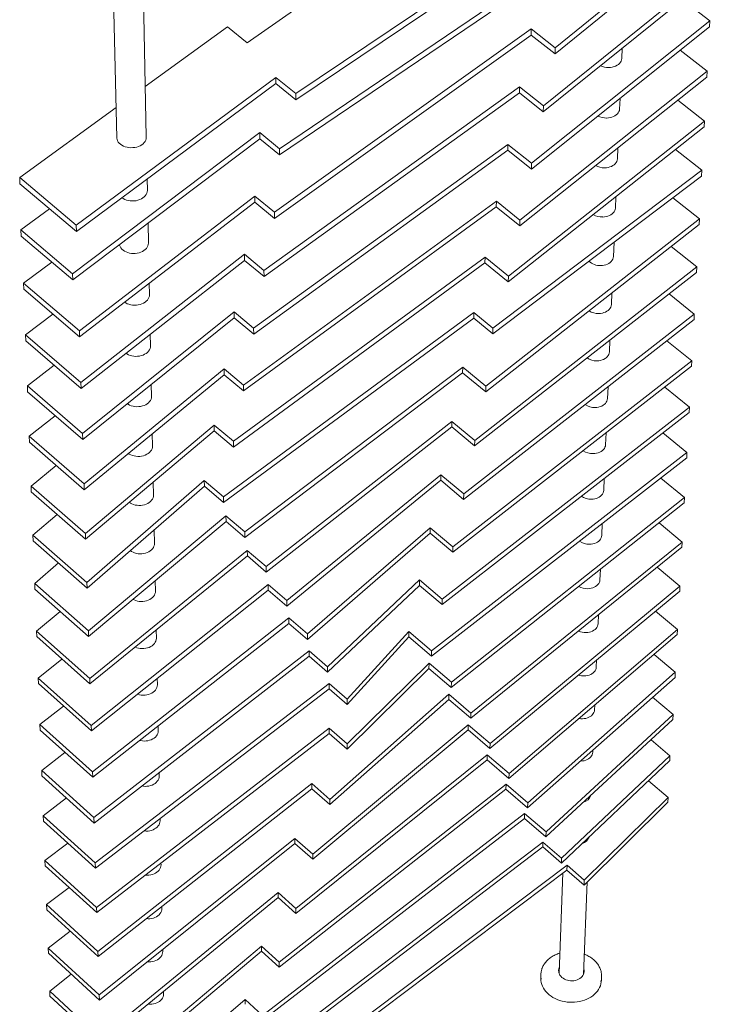
# Paper-space layout 'GA_ BOLT' of a CAD drawing. Units: inches. Extents: x 0 to 11.7, y 0 to 8.3.
# Drawn here: x 8.8 to 10, y 5.3 to 6.9 of the extents above; entities that cross this region are included whole.
import ezdxf

# ---------------------------------------------------------------- set-up
doc = ezdxf.new("R2010")
doc.units = ezdxf.units.IN
doc.header["$MEASUREMENT"] = 0
doc.layers.add('SLD-0_0', color=179, linetype='Continuous')

psp = doc.layouts.new('GA_ BOLT')

# ---------------------------------------------------------------- linework, layer by layer
at = {"layer": 'SLD-0_0', "color": 179, "linetype": 'Continuous', "lineweight": 15}
for p, q in [((8.9603, 7.1538), (8.9714, 6.6921)), ((9.0204, 6.6931), (9.011, 7.1548)), ((9.1878, 6.8499), (9.6178, 7.1498)), ((9.7104, 7.0627), (9.2686, 6.7656)), ((9.7101, 7.0523), (9.2686, 6.7551)), ((9.6996, 6.8415), (9.9653, 7.0576)), ((9.6993, 6.8313), (9.9647, 7.0474)), ((9.6794, 6.9705), (9.2418, 6.6737)), ((9.6798, 6.745), (9.9607, 6.9715)), ((9.6791, 6.9602), (9.2418, 6.6634)), ((9.6795, 6.7349), (9.9602, 6.9614)), ((9.9562, 6.8865), (9.9108, 6.9215)), ((9.0186, 6.7774), (9.1551, 6.8764)), ((9.1551, 6.8764), (9.1878, 6.8499)), ((9.2332, 6.5683), (9.6597, 6.8729)), ((9.6594, 6.8627), (9.6597, 6.8729)), ((9.6597, 6.8729), (9.6996, 6.8415)), ((9.6599, 6.6397), (9.9557, 6.8765)), ((9.6602, 6.6496), (9.9562, 6.8865)), ((9.9557, 6.8765), (9.9562, 6.8865)), ((9.2332, 6.5581), (9.6594, 6.8627)), ((9.6594, 6.8627), (9.6993, 6.8313)), ((9.6993, 6.8313), (9.6996, 6.8415)), ((9.8098, 6.8237), (9.8106, 6.8407)), ((9.8088, 6.8194), (9.8095, 6.8214)), ((9.8095, 6.8214), (9.8098, 6.8235)), ((9.8098, 6.8235), (9.8098, 6.8237)), ((9.9518, 6.8026), (9.9069, 6.8375)), ((9.7882, 6.8087), (9.7913, 6.8089)), ((9.7913, 6.8089), (9.7942, 6.8094)), ((9.7942, 6.8094), (9.7971, 6.8102)), ((9.7971, 6.8102), (9.7997, 6.8112)), ((9.7997, 6.8112), (9.8021, 6.8124)), ((9.8021, 6.8124), (9.8043, 6.8139)), ((9.8043, 6.8139), (9.8061, 6.8156)), ((9.8061, 6.8156), (9.8076, 6.8174)), ((9.8076, 6.8174), (9.8088, 6.8194)), ((9.2355, 6.7924), (8.9041, 6.547)), ((9.2686, 6.7656), (9.2355, 6.7924)), ((9.2356, 6.782), (9.2355, 6.7924)), ((9.6406, 6.5456), (9.9513, 6.7928)), ((9.6409, 6.5554), (9.9518, 6.8026)), ((9.9513, 6.7928), (9.9518, 6.8026)), ((9.2356, 6.782), (8.9044, 6.5365)), ((9.2158, 6.4714), (9.6401, 6.7764)), ((9.2686, 6.7551), (9.2356, 6.782)), ((9.6399, 6.7664), (9.6401, 6.7764)), ((9.6401, 6.7764), (9.6798, 6.745)), ((9.2159, 6.4614), (9.6399, 6.7664)), ((9.2686, 6.7551), (9.2686, 6.7656)), ((9.6399, 6.7664), (9.6795, 6.7349)), ((9.8063, 6.7398), (9.8071, 6.7575)), ((8.8101, 6.6262), (8.9702, 6.7423)), ((9.6795, 6.7349), (9.6798, 6.745)), ((9.806, 6.7375), (9.8063, 6.7396)), ((9.8063, 6.7396), (9.8063, 6.7398)), ((9.9474, 6.7198), (9.9031, 6.7544)), ((9.7849, 6.7248), (9.7879, 6.725)), ((9.7879, 6.725), (9.7908, 6.7255)), ((9.7908, 6.7255), (9.7936, 6.7263)), ((9.7936, 6.7263), (9.7963, 6.7273)), ((9.7963, 6.7273), (9.7987, 6.7285)), ((9.7987, 6.7285), (9.8008, 6.73)), ((9.8008, 6.73), (9.8027, 6.7317)), ((9.8027, 6.7317), (9.8041, 6.7335)), ((9.8041, 6.7335), (9.8053, 6.7355)), ((9.8053, 6.7355), (9.806, 6.7375)), ((9.6215, 6.4526), (9.9469, 6.7101)), ((9.6218, 6.4623), (9.9474, 6.7198)), ((9.9469, 6.7101), (9.9474, 6.7198)), ((9.209, 6.7006), (8.8978, 6.4662)), ((8.9714, 6.6921), (8.9715, 6.6915)), ((8.9715, 6.6915), (8.9718, 6.6893)), ((9.0201, 6.6904), (9.0204, 6.6927)), ((9.0204, 6.6927), (9.0204, 6.6931)), ((9.2418, 6.6737), (9.209, 6.7006)), ((9.209, 6.6902), (9.209, 6.7006)), ((9.209, 6.6902), (8.8981, 6.4558)), ((8.9718, 6.6893), (8.9727, 6.687)), ((8.9727, 6.687), (8.9739, 6.6849)), ((8.9739, 6.6849), (8.9755, 6.683)), ((8.9755, 6.683), (8.9775, 6.6812)), ((8.9775, 6.6812), (8.9798, 6.6796)), ((8.9798, 6.6796), (8.9824, 6.6782)), ((8.9824, 6.6782), (8.9853, 6.6771)), ((8.9853, 6.6771), (8.9883, 6.6763)), ((8.9883, 6.6763), (8.9915, 6.6757)), ((8.9915, 6.6757), (8.9947, 6.6755)), ((8.9947, 6.6755), (8.998, 6.6756)), ((8.998, 6.6756), (9.0012, 6.676)), ((9.0012, 6.676), (9.0044, 6.6766)), ((9.0044, 6.6766), (9.0073, 6.6776)), ((9.0073, 6.6776), (9.0101, 6.6788)), ((9.0101, 6.6788), (9.0127, 6.6803)), ((9.0127, 6.6803), (9.0149, 6.682)), ((9.0149, 6.682), (9.0168, 6.6839)), ((9.0168, 6.6839), (9.0183, 6.686)), ((9.0183, 6.686), (9.0194, 6.6881)), ((9.0194, 6.6881), (9.0201, 6.6904)), ((9.1986, 6.3757), (9.6208, 6.6811)), ((9.2418, 6.6634), (9.209, 6.6902)), ((9.6206, 6.6712), (9.6208, 6.6811)), ((9.6208, 6.6811), (9.6602, 6.6496)), ((9.8029, 6.657), (9.8036, 6.6753)), ((9.1987, 6.3658), (9.6206, 6.6712)), ((9.2418, 6.6634), (9.2418, 6.6737)), ((9.6206, 6.6712), (9.6599, 6.6397)), ((9.9431, 6.6381), (9.8993, 6.6725)), ((9.6599, 6.6397), (9.6602, 6.6496)), ((9.7815, 6.642), (9.7845, 6.6422)), ((9.7845, 6.6422), (9.7875, 6.6427)), ((9.7875, 6.6427), (9.7903, 6.6435)), ((9.7903, 6.6435), (9.7929, 6.6445)), ((9.7929, 6.6445), (9.7953, 6.6458)), ((9.7953, 6.6458), (9.7974, 6.6472)), ((9.7974, 6.6472), (9.7992, 6.6489)), ((9.7992, 6.6489), (9.8007, 6.6507)), ((9.8007, 6.6507), (9.8018, 6.6527)), ((9.8018, 6.6527), (9.8025, 6.6547)), ((9.8025, 6.6547), (9.8029, 6.6568)), ((9.8029, 6.6568), (9.8029, 6.657)), ((8.8101, 6.6262), (8.9041, 6.547)), ((8.8105, 6.6157), (8.8101, 6.6262)), ((9.9426, 6.6285), (9.5957, 6.3664)), ((9.9431, 6.6381), (9.5959, 6.3759)), ((9.9426, 6.6285), (9.9431, 6.6381)), ((8.8105, 6.6157), (8.9044, 6.5365)), ((9.0221, 6.6047), (9.0218, 6.6235)), ((8.9093, 6.3714), (9.2005, 6.5952)), ((8.9799, 6.5925), (8.9821, 6.591)), ((9.0147, 6.592), (9.0168, 6.5937)), ((9.0168, 6.5937), (9.0187, 6.5956)), ((9.0187, 6.5956), (9.0202, 6.5976)), ((9.0202, 6.5976), (9.0213, 6.5998)), ((9.0213, 6.5998), (9.0219, 6.6021)), ((9.0219, 6.6021), (9.0221, 6.6043)), ((9.0221, 6.6043), (9.0221, 6.6047)), ((9.2005, 6.5952), (9.2332, 6.5683)), ((9.2006, 6.585), (9.2005, 6.5952)), ((9.7995, 6.5753), (9.8003, 6.5941)), ((9.9388, 6.5574), (9.8947, 6.5923)), ((8.9096, 6.3612), (9.2006, 6.585)), ((8.9821, 6.591), (8.9847, 6.5897)), ((8.9847, 6.5897), (8.9875, 6.5886)), ((8.9875, 6.5886), (8.9905, 6.5878)), ((8.9905, 6.5878), (8.9937, 6.5872)), ((8.9937, 6.5872), (8.9969, 6.587)), ((8.9969, 6.587), (9.0002, 6.5871)), ((9.0002, 6.5871), (9.0034, 6.5875)), ((9.0034, 6.5875), (9.0065, 6.5882)), ((9.0065, 6.5882), (9.0094, 6.5892)), ((9.0094, 6.5892), (9.0122, 6.5905)), ((9.0122, 6.5905), (9.0147, 6.592)), ((9.1816, 6.2812), (9.6018, 6.5869)), ((9.1817, 6.2714), (9.6015, 6.5771)), ((9.2006, 6.585), (9.2332, 6.5581)), ((9.6015, 6.5771), (9.6018, 6.5869)), ((9.6015, 6.5771), (9.6406, 6.5456)), ((9.6018, 6.5869), (9.6409, 6.5554)), ((8.812, 6.5389), (8.8598, 6.5742)), ((9.2332, 6.5581), (9.2332, 6.5683)), ((9.7783, 6.5603), (9.7813, 6.5605)), ((9.7813, 6.5605), (9.7842, 6.561)), ((9.7842, 6.561), (9.7869, 6.5618)), ((9.7869, 6.5618), (9.7895, 6.5628)), ((9.7895, 6.5628), (9.7919, 6.5641)), ((9.7919, 6.5641), (9.794, 6.5655)), ((9.794, 6.5655), (9.7958, 6.5672)), ((9.7958, 6.5672), (9.7973, 6.569)), ((9.7973, 6.569), (9.7984, 6.571)), ((9.7984, 6.571), (9.7991, 6.573)), ((9.7991, 6.573), (9.7995, 6.5751)), ((9.7995, 6.5751), (9.7995, 6.5753)), ((8.9044, 6.5365), (8.9041, 6.547)), ((9.0239, 6.5174), (9.0232, 6.5502)), ((9.584, 6.2698), (9.9383, 6.548)), ((9.5842, 6.2792), (9.9388, 6.5574)), ((9.6406, 6.5456), (9.6409, 6.5554)), ((9.9383, 6.548), (9.9388, 6.5574)), ((8.812, 6.5389), (8.8978, 6.4662)), ((8.8124, 6.5286), (8.812, 6.5389)), ((8.8124, 6.5286), (8.8981, 6.4558)), ((8.9759, 6.5145), (8.9761, 6.5134)), ((8.9761, 6.5134), (8.9769, 6.5112)), ((8.9769, 6.5112), (8.9782, 6.5091)), ((9.0219, 6.5104), (9.023, 6.5126)), ((9.023, 6.5126), (9.0237, 6.5148)), ((9.0237, 6.5148), (9.0239, 6.5171)), ((9.0239, 6.5171), (9.0239, 6.5174)), ((9.7961, 6.4947), (9.7971, 6.5186)), ((9.9346, 6.4777), (9.892, 6.5116)), ((8.9119, 6.2854), (9.1834, 6.4984)), ((8.9782, 6.5091), (8.9798, 6.5071)), ((8.9798, 6.5071), (8.9818, 6.5053)), ((8.9818, 6.5053), (8.9841, 6.5038)), ((8.9841, 6.5038), (8.9867, 6.5024)), ((8.9867, 6.5024), (8.9895, 6.5013)), ((8.9895, 6.5013), (8.9925, 6.5005)), ((8.9925, 6.5005), (8.9956, 6.5)), ((8.9956, 6.5), (8.9988, 6.4998)), ((8.9988, 6.4998), (9.0021, 6.4999)), ((9.0021, 6.4999), (9.0053, 6.5003)), ((9.0053, 6.5003), (9.0083, 6.501)), ((9.0083, 6.501), (9.0113, 6.502)), ((9.0113, 6.502), (9.014, 6.5032)), ((9.014, 6.5032), (9.0165, 6.5047)), ((9.0165, 6.5047), (9.0186, 6.5064)), ((9.0186, 6.5064), (9.0205, 6.5083)), ((9.0205, 6.5083), (9.0219, 6.5104)), ((9.1834, 6.4984), (9.2158, 6.4714)), ((9.1834, 6.4883), (9.1834, 6.4984)), ((9.7958, 6.4924), (9.7961, 6.4945)), ((9.7961, 6.4945), (9.7961, 6.4947)), ((8.8632, 6.4855), (8.8166, 6.4505)), ((8.9122, 6.2754), (9.1834, 6.4883)), ((9.1649, 6.1877), (9.5829, 6.4938)), ((9.165, 6.1781), (9.5827, 6.4842)), ((9.1834, 6.4883), (9.2159, 6.4614)), ((9.5827, 6.4842), (9.5829, 6.4938)), ((9.5827, 6.4842), (9.6215, 6.4526)), ((9.5829, 6.4938), (9.6218, 6.4623)), ((9.775, 6.4797), (9.778, 6.4799)), ((9.778, 6.4799), (9.7809, 6.4804)), ((9.7809, 6.4804), (9.7836, 6.4811)), ((9.7836, 6.4811), (9.7862, 6.4821)), ((9.7862, 6.4821), (9.7886, 6.4834)), ((9.7886, 6.4834), (9.7907, 6.4849)), ((9.7907, 6.4849), (9.7925, 6.4865)), ((9.7925, 6.4865), (9.794, 6.4884)), ((9.794, 6.4884), (9.7951, 6.4903)), ((9.7951, 6.4903), (9.7958, 6.4924)), ((8.8981, 6.4558), (8.8978, 6.4662)), ((9.2159, 6.4614), (9.2158, 6.4714)), ((9.5656, 6.18), (9.9341, 6.4684)), ((9.5658, 6.1892), (9.9346, 6.4777)), ((9.6215, 6.4526), (9.6218, 6.4623)), ((9.9341, 6.4684), (9.9346, 6.4777)), ((8.8166, 6.4505), (8.9093, 6.3714)), ((8.817, 6.4403), (8.8166, 6.4505)), ((9.0256, 6.4314), (9.0253, 6.4502)), ((8.817, 6.4403), (8.9096, 6.3612)), ((9.0248, 6.4265), (9.0254, 6.4288)), ((9.0254, 6.4288), (9.0256, 6.4311)), ((9.0256, 6.4311), (9.0256, 6.4314)), ((9.7928, 6.415), (9.7936, 6.4343)), ((9.9304, 6.3991), (9.8885, 6.4327)), ((8.9845, 6.4188), (8.9861, 6.4177)), ((8.9861, 6.4177), (8.9887, 6.4164)), ((8.9887, 6.4164), (8.9915, 6.4153)), ((8.9915, 6.4153), (8.9945, 6.4145)), ((8.9945, 6.4145), (8.9976, 6.414)), ((8.9976, 6.414), (9.0008, 6.4138)), ((9.0008, 6.4138), (9.004, 6.4139)), ((9.004, 6.4139), (9.0071, 6.4143)), ((9.0071, 6.4143), (9.0102, 6.415)), ((9.0102, 6.415), (9.0131, 6.4159)), ((9.0131, 6.4159), (9.0158, 6.4172)), ((9.0158, 6.4172), (9.0183, 6.4187)), ((9.0183, 6.4187), (9.0204, 6.4204)), ((9.0204, 6.4204), (9.0222, 6.4223)), ((9.0222, 6.4223), (9.0237, 6.4244)), ((9.0237, 6.4244), (9.0248, 6.4265)), ((9.7917, 6.4107), (9.7924, 6.4127)), ((9.7924, 6.4127), (9.7928, 6.4148)), ((9.7928, 6.4148), (9.7928, 6.415)), ((8.8651, 6.3992), (8.8198, 6.3645)), ((8.9144, 6.2007), (9.1664, 6.4027)), ((9.5643, 6.4018), (9.1483, 6.0954)), ((9.1664, 6.4027), (9.1986, 6.3757)), ((9.1665, 6.3928), (9.1664, 6.4027)), ((9.5475, 6.1003), (9.9304, 6.3991)), ((9.5641, 6.3923), (9.5643, 6.4018)), ((9.5959, 6.3759), (9.5643, 6.4018)), ((9.7718, 6.4), (9.7748, 6.4003)), ((9.7748, 6.4003), (9.7777, 6.4007)), ((9.7777, 6.4007), (9.7804, 6.4015)), ((9.7804, 6.4015), (9.783, 6.4025)), ((9.783, 6.4025), (9.7853, 6.4038)), ((9.7853, 6.4038), (9.7874, 6.4052)), ((9.7874, 6.4052), (9.7892, 6.4069)), ((9.7892, 6.4069), (9.7906, 6.4087)), ((9.7906, 6.4087), (9.7917, 6.4107)), ((9.9299, 6.3899), (9.9304, 6.3991)), ((8.9147, 6.1908), (9.1665, 6.3928)), ((9.5641, 6.3923), (9.1484, 6.0859)), ((9.1665, 6.3928), (9.1987, 6.3658)), ((9.5473, 6.0911), (9.9299, 6.3899)), ((9.5957, 6.3664), (9.5641, 6.3923)), ((8.8198, 6.3645), (8.9119, 6.2854)), ((8.8202, 6.3545), (8.8198, 6.3645)), ((8.9096, 6.3612), (8.9093, 6.3714)), ((9.0274, 6.3465), (9.027, 6.3655)), ((9.1987, 6.3658), (9.1986, 6.3757)), ((9.5957, 6.3664), (9.5959, 6.3759)), ((8.8202, 6.3545), (8.9122, 6.2754)), ((9.7895, 6.3364), (9.7903, 6.3559)), ((9.9263, 6.3214), (9.8849, 6.3548)), ((8.9866, 6.3338), (8.9881, 6.3329)), ((8.9881, 6.3329), (8.9906, 6.3315)), ((8.9906, 6.3315), (8.9934, 6.3304)), ((9.012, 6.3301), (9.0149, 6.3311)), ((9.0149, 6.3311), (9.0176, 6.3323)), ((9.0176, 6.3323), (9.02, 6.3338)), ((9.02, 6.3338), (9.0222, 6.3355)), ((9.0222, 6.3355), (9.024, 6.3374)), ((9.024, 6.3374), (9.0254, 6.3395)), ((9.0254, 6.3395), (9.0265, 6.3417)), ((9.0265, 6.3417), (9.0271, 6.3439)), ((9.0271, 6.3439), (9.0274, 6.3462)), ((9.0274, 6.3462), (9.0274, 6.3465)), ((9.7874, 6.3301), (9.7885, 6.3321)), ((9.7885, 6.3321), (9.7892, 6.3341)), ((9.7892, 6.3341), (9.7895, 6.3362)), ((9.7895, 6.3362), (9.7895, 6.3364)), ((8.9934, 6.3304), (8.9964, 6.3296)), ((8.9964, 6.3296), (8.9995, 6.3291)), ((8.9995, 6.3291), (9.0026, 6.3289)), ((9.0026, 6.3289), (9.0058, 6.329)), ((9.0058, 6.329), (9.009, 6.3294)), ((9.009, 6.3294), (9.012, 6.3301)), ((9.5295, 6.0124), (9.9263, 6.3214)), ((9.7687, 6.3214), (9.7716, 6.3216)), ((9.7716, 6.3216), (9.7745, 6.3221)), ((9.7745, 6.3221), (9.7772, 6.3229)), ((9.7772, 6.3229), (9.7797, 6.3239)), ((9.7797, 6.3239), (9.7821, 6.3251)), ((9.7821, 6.3251), (9.7842, 6.3266)), ((9.7842, 6.3266), (9.7859, 6.3283)), ((9.7859, 6.3283), (9.7874, 6.3301)), ((9.9258, 6.3123), (9.9263, 6.3214)), ((8.8671, 6.3141), (8.8229, 6.2797)), ((8.9169, 6.1171), (9.1496, 6.3082)), ((8.9172, 6.1073), (9.1497, 6.2984)), ((9.1496, 6.3082), (9.1816, 6.2812)), ((9.1497, 6.2984), (9.1496, 6.3082)), ((9.1497, 6.2984), (9.1817, 6.2714)), ((9.1841, 6.0371), (9.5459, 6.3108)), ((9.1841, 6.0277), (9.5457, 6.3014)), ((9.5293, 6.0033), (9.9258, 6.3123)), ((9.5457, 6.3014), (9.5459, 6.3108)), ((9.5457, 6.3014), (9.584, 6.2698)), ((9.5459, 6.3108), (9.5842, 6.2792)), ((8.9122, 6.2754), (8.9119, 6.2854)), ((9.029, 6.2628), (9.0286, 6.2822)), ((8.8229, 6.2797), (8.9144, 6.2007)), ((8.8233, 6.2698), (8.8229, 6.2797)), ((8.8233, 6.2698), (8.9147, 6.1908)), ((9.1817, 6.2714), (9.1816, 6.2812)), ((9.584, 6.2698), (9.5842, 6.2792)), ((9.7863, 6.2588), (9.7871, 6.2783)), ((9.9223, 6.2447), (9.8815, 6.2778)), ((8.9886, 6.2501), (8.9901, 6.2492)), ((8.9901, 6.2492), (8.9926, 6.2478)), ((9.0194, 6.2486), (9.0218, 6.2501)), ((9.0218, 6.2501), (9.0239, 6.2518)), ((9.0239, 6.2518), (9.0257, 6.2537)), ((9.0257, 6.2537), (9.0271, 6.2558)), ((9.0271, 6.2558), (9.0282, 6.258)), ((9.0282, 6.258), (9.0288, 6.2602)), ((9.0288, 6.2602), (9.029, 6.2625)), ((9.029, 6.2625), (9.029, 6.2628)), ((9.7789, 6.2475), (9.7809, 6.249)), ((9.7809, 6.249), (9.7827, 6.2507)), ((9.7827, 6.2507), (9.7841, 6.2525)), ((9.7841, 6.2525), (9.7852, 6.2544)), ((9.7852, 6.2544), (9.7859, 6.2565)), ((9.7859, 6.2565), (9.7863, 6.2586)), ((9.7863, 6.2586), (9.7863, 6.2588)), ((8.9926, 6.2478), (8.9954, 6.2467)), ((8.9954, 6.2467), (8.9983, 6.2459)), ((8.9983, 6.2459), (9.0014, 6.2454)), ((9.0014, 6.2454), (9.0045, 6.2452)), ((9.0045, 6.2452), (9.0077, 6.2453)), ((9.0077, 6.2453), (9.0108, 6.2457)), ((9.0108, 6.2457), (9.0138, 6.2464)), ((9.0138, 6.2464), (9.0167, 6.2474)), ((9.0167, 6.2474), (9.0194, 6.2486)), ((9.5115, 5.9165), (9.9218, 6.2358)), ((9.5116, 5.9255), (9.9223, 6.2447)), ((9.7656, 6.2438), (9.7685, 6.244)), ((9.7685, 6.244), (9.7713, 6.2445)), ((9.7713, 6.2445), (9.774, 6.2453)), ((9.774, 6.2453), (9.7766, 6.2463)), ((9.7766, 6.2463), (9.7789, 6.2475)), ((9.9218, 6.2358), (9.9223, 6.2447)), ((8.869, 6.2303), (8.826, 6.196)), ((9.2192, 5.9797), (9.5277, 6.2209)), ((9.5275, 6.2116), (9.5277, 6.2209)), ((9.5277, 6.2209), (9.5658, 6.1892)), ((8.9147, 6.1908), (8.9144, 6.2007)), ((8.9193, 6.0346), (9.133, 6.2148)), ((8.9196, 6.025), (9.1331, 6.2052)), ((9.0307, 6.1802), (9.0303, 6.2003)), ((9.133, 6.2148), (9.1649, 6.1877)), ((9.1331, 6.2052), (9.133, 6.2148)), ((9.1331, 6.2052), (9.165, 6.1781)), ((9.2193, 5.9704), (9.5275, 6.2116)), ((9.5275, 6.2116), (9.5656, 6.18)), ((9.7831, 6.1821), (9.7839, 6.2017)), ((9.9182, 6.169), (9.8781, 6.2017)), ((8.826, 6.196), (8.9169, 6.1171)), ((8.8264, 6.1862), (8.826, 6.196)), ((8.8264, 6.1862), (8.9172, 6.1073)), ((9.165, 6.1781), (9.1649, 6.1877)), ((9.5656, 6.18), (9.5658, 6.1892)), ((8.9905, 6.1676), (8.992, 6.1666)), ((9.0211, 6.1661), (9.0235, 6.1676)), ((9.0235, 6.1676), (9.0256, 6.1693)), ((9.0256, 6.1693), (9.0274, 6.1712)), ((9.0274, 6.1712), (9.0288, 6.1732)), ((9.0288, 6.1732), (9.0299, 6.1754)), ((9.0299, 6.1754), (9.0305, 6.1776)), ((9.0305, 6.1776), (9.0307, 6.1799)), ((9.0307, 6.1799), (9.0307, 6.1802)), ((9.494, 5.8395), (9.9182, 6.169)), ((9.7625, 6.1672), (9.7654, 6.1674)), ((9.7654, 6.1674), (9.7682, 6.1679)), ((9.7682, 6.1679), (9.7709, 6.1686)), ((9.7709, 6.1686), (9.7734, 6.1696)), ((9.7734, 6.1696), (9.7757, 6.1709)), ((9.7757, 6.1709), (9.7778, 6.1723)), ((9.7778, 6.1723), (9.7795, 6.174)), ((9.7795, 6.174), (9.781, 6.1758)), ((9.781, 6.1758), (9.782, 6.1778)), ((9.782, 6.1778), (9.7827, 6.1798)), ((9.7827, 6.1798), (9.7831, 6.1819)), ((9.7831, 6.1819), (9.7831, 6.1821)), ((9.9178, 6.1601), (9.9182, 6.169)), ((8.992, 6.1666), (8.9945, 6.1652)), ((8.9945, 6.1652), (8.9972, 6.1642)), ((8.9972, 6.1642), (9.0002, 6.1634)), ((9.0002, 6.1634), (9.0032, 6.1629)), ((9.0032, 6.1629), (9.0063, 6.1626)), ((9.0063, 6.1626), (9.0095, 6.1627)), ((9.0095, 6.1627), (9.0126, 6.1631)), ((9.0126, 6.1631), (9.0156, 6.1638)), ((9.0156, 6.1638), (9.0184, 6.1648)), ((9.0184, 6.1648), (9.0211, 6.1661)), ((9.4938, 5.8307), (9.9178, 6.1601)), ((8.8708, 6.1476), (8.8291, 6.1134)), ((9.1166, 6.1226), (8.9217, 5.9533)), ((9.0324, 6.0987), (9.0319, 6.1198)), ((9.1168, 6.113), (9.1166, 6.1226)), ((9.1483, 6.0954), (9.1166, 6.1226)), ((9.2538, 5.9232), (9.5096, 6.1321)), ((9.2538, 5.9141), (9.5094, 6.1229)), ((9.5094, 6.1229), (9.5096, 6.1321)), ((9.5094, 6.1229), (9.5473, 6.0911)), ((9.5096, 6.1321), (9.5475, 6.1003)), ((9.7799, 6.1064), (9.7807, 6.126)), ((9.9143, 6.0942), (9.8747, 6.1266)), ((8.8291, 6.1134), (8.9193, 6.0346)), ((8.8294, 6.1038), (8.8291, 6.1134)), ((8.8294, 6.1038), (8.9196, 6.025)), ((8.9172, 6.1073), (8.9169, 6.1171)), ((9.1168, 6.113), (8.922, 5.9438)), ((9.1484, 6.0859), (9.1168, 6.113)), ((9.7778, 6.1001), (9.7789, 6.1021)), ((9.7789, 6.1021), (9.7796, 6.1041)), ((9.7796, 6.1041), (9.7799, 6.1062)), ((9.7799, 6.1062), (9.7799, 6.1064)), ((8.9922, 6.0863), (8.9939, 6.0851)), ((9.0228, 6.0846), (9.0252, 6.0861)), ((9.0252, 6.0861), (9.0273, 6.0878)), ((9.0273, 6.0878), (9.0291, 6.0897)), ((9.0291, 6.0897), (9.0305, 6.0918)), ((9.0305, 6.0918), (9.0315, 6.0939)), ((9.0315, 6.0939), (9.0321, 6.0962)), ((9.0321, 6.0962), (9.0324, 6.0984)), ((9.0324, 6.0984), (9.0324, 6.0987)), ((9.1484, 6.0859), (9.1483, 6.0954)), ((9.5268, 5.7787), (9.9138, 6.0854)), ((9.527, 5.7874), (9.9143, 6.0942)), ((9.5473, 6.0911), (9.5475, 6.1003)), ((9.7595, 6.0915), (9.7623, 6.0917)), ((9.7623, 6.0917), (9.7651, 6.0922)), ((9.7651, 6.0922), (9.7678, 6.0929)), ((9.7678, 6.0929), (9.7703, 6.0939)), ((9.7703, 6.0939), (9.7726, 6.0952)), ((9.7726, 6.0952), (9.7746, 6.0967)), ((9.7746, 6.0967), (9.7764, 6.0983)), ((9.7764, 6.0983), (9.7778, 6.1001)), ((9.9138, 6.0854), (9.9143, 6.0942)), ((8.9939, 6.0851), (8.9964, 6.0838)), ((8.9964, 6.0838), (8.9991, 6.0827)), ((8.9991, 6.0827), (9.002, 6.0819)), ((9.002, 6.0819), (9.0051, 6.0814)), ((9.0051, 6.0814), (9.0082, 6.0812)), ((9.0082, 6.0812), (9.0113, 6.0813)), ((9.0113, 6.0813), (9.0143, 6.0817)), ((9.0143, 6.0817), (9.0173, 6.0824)), ((9.0173, 6.0824), (9.0202, 6.0834)), ((9.0202, 6.0834), (9.0228, 6.0846)), ((8.8321, 6.032), (8.8726, 6.066)), ((8.9241, 5.873), (9.1527, 6.064)), ((8.9244, 5.8636), (9.1528, 6.0546)), ((9.1527, 6.064), (9.1841, 6.0371)), ((9.1528, 6.0546), (9.1527, 6.064)), ((9.1528, 6.0546), (9.1841, 6.0277)), ((9.034, 6.0184), (9.0335, 6.0407)), ((9.1841, 6.0277), (9.1841, 6.0371)), ((9.2878, 5.8677), (9.4918, 6.0442)), ((9.4916, 6.0351), (9.4918, 6.0442)), ((9.4918, 6.0442), (9.5295, 6.0124)), ((9.7768, 6.0317), (9.7776, 6.0512)), ((9.9104, 6.0203), (9.8718, 6.0521)), ((8.8325, 6.0225), (8.8321, 6.032)), ((8.8321, 6.032), (8.9217, 5.9533)), ((8.8325, 6.0225), (8.922, 5.9438)), ((8.9196, 6.025), (8.9193, 6.0346)), ((9.2878, 5.8587), (9.4916, 6.0351)), ((9.4916, 6.0351), (9.5293, 6.0033)), ((9.5594, 5.7361), (9.9104, 6.0203)), ((9.7673, 6.0192), (9.7695, 6.0204)), ((9.7695, 6.0204), (9.7716, 6.0219)), ((9.7716, 6.0219), (9.7733, 6.0236)), ((9.7733, 6.0236), (9.7747, 6.0254)), ((9.7747, 6.0254), (9.7758, 6.0273)), ((9.7758, 6.0273), (9.7765, 6.0294)), ((9.7765, 6.0294), (9.7768, 6.0315)), ((9.7768, 6.0315), (9.7768, 6.0317)), ((9.9099, 6.0117), (9.9104, 6.0203)), ((8.9265, 5.7938), (9.1881, 6.0065)), ((8.9938, 6.0061), (8.9958, 6.0048)), ((8.9958, 6.0048), (8.9983, 6.0034)), ((8.9983, 6.0034), (9.001, 6.0023)), ((9.0219, 6.003), (9.0245, 6.0042)), ((9.0245, 6.0042), (9.0269, 6.0057)), ((9.0269, 6.0057), (9.0289, 6.0074)), ((9.0289, 6.0074), (9.0307, 6.0093)), ((9.0307, 6.0093), (9.0321, 6.0114)), ((9.0321, 6.0114), (9.0331, 6.0135)), ((9.0331, 6.0135), (9.0338, 6.0158)), ((9.0338, 6.0158), (9.034, 6.018)), ((9.034, 6.018), (9.034, 6.0184)), ((9.1881, 6.0065), (9.2192, 5.9797)), ((9.1882, 5.9972), (9.1881, 6.0065)), ((9.5293, 6.0033), (9.5295, 6.0124)), ((9.5592, 5.7275), (9.9099, 6.0117)), ((9.7565, 6.0167), (9.7593, 6.0169)), ((9.7593, 6.0169), (9.7621, 6.0174)), ((9.7621, 6.0174), (9.7648, 6.0182)), ((9.7648, 6.0182), (9.7673, 6.0192)), ((8.9268, 5.7846), (9.1882, 5.9972)), ((9.001, 6.0023), (9.0039, 6.0015)), ((9.0039, 6.0015), (9.0069, 6.001)), ((9.0069, 6.001), (9.0099, 6.0008)), ((9.0099, 6.0008), (9.013, 6.0009)), ((9.013, 6.0009), (9.0161, 6.0013)), ((9.0161, 6.0013), (9.0191, 6.002)), ((9.0191, 6.002), (9.0219, 6.003)), ((9.1882, 5.9972), (9.2193, 5.9704)), ((8.8744, 5.9856), (8.8351, 5.9517)), ((9.2193, 5.9704), (9.2192, 5.9797)), ((9.7737, 5.9578), (9.7744, 5.975)), ((9.9065, 5.9473), (9.8689, 5.9784)), ((9.0356, 5.939), (9.0352, 5.9563)), ((9.3213, 5.8131), (9.4741, 5.9574)), ((9.4739, 5.9484), (9.4741, 5.9574)), ((9.4741, 5.9574), (9.5116, 5.9255)), ((9.7727, 5.9535), (9.7734, 5.9555)), ((9.7734, 5.9555), (9.7737, 5.9576)), ((9.7737, 5.9576), (9.7737, 5.9578)), ((8.8351, 5.9517), (8.9241, 5.873)), ((8.8354, 5.9423), (8.8351, 5.9517)), ((8.8354, 5.9423), (8.9244, 5.8636)), ((8.922, 5.9438), (8.9217, 5.9533)), ((8.9288, 5.7157), (9.2229, 5.9499)), ((8.9291, 5.7066), (9.223, 5.9407)), ((9.0354, 5.9365), (9.0356, 5.9387)), ((9.0356, 5.9387), (9.0356, 5.939)), ((9.2229, 5.9499), (9.2538, 5.9232)), ((9.223, 5.9407), (9.2229, 5.9499)), ((9.223, 5.9407), (9.2538, 5.9141)), ((9.3212, 5.8042), (9.4739, 5.9484)), ((9.4739, 5.9484), (9.5115, 5.9165)), ((9.5911, 5.6771), (9.9061, 5.9388)), ((9.5914, 5.6856), (9.9065, 5.9473)), ((9.7535, 5.9429), (9.7563, 5.9431)), ((9.7563, 5.9431), (9.7591, 5.9436)), ((9.7591, 5.9436), (9.7618, 5.9443)), ((9.7618, 5.9443), (9.7642, 5.9453)), ((9.7642, 5.9453), (9.7665, 5.9466)), ((9.7665, 5.9466), (9.7685, 5.9481)), ((9.7685, 5.9481), (9.7702, 5.9497)), ((9.7702, 5.9497), (9.7716, 5.9515)), ((9.7716, 5.9515), (9.7727, 5.9535)), ((9.9061, 5.9388), (9.9065, 5.9473)), ((8.998, 5.9252), (9.0001, 5.9241)), ((9.0001, 5.9241), (9.0028, 5.923)), ((9.0028, 5.923), (9.0057, 5.9222)), ((9.0057, 5.9222), (9.0086, 5.9217)), ((9.0086, 5.9217), (9.0117, 5.9215)), ((9.0117, 5.9215), (9.0148, 5.9216)), ((9.0148, 5.9216), (9.0178, 5.922)), ((9.0178, 5.922), (9.0208, 5.9227)), ((9.0208, 5.9227), (9.0236, 5.9237)), ((9.0236, 5.9237), (9.0262, 5.9249)), ((9.0262, 5.9249), (9.0285, 5.9264)), ((9.0285, 5.9264), (9.0306, 5.9281)), ((9.0306, 5.9281), (9.0323, 5.93)), ((9.0323, 5.93), (9.0337, 5.9321)), ((9.0337, 5.9321), (9.0347, 5.9342)), ((9.0347, 5.9342), (9.0354, 5.9365)), ((9.2538, 5.9141), (9.2538, 5.9232)), ((9.5115, 5.9165), (9.5116, 5.9255)), ((9.9027, 5.8752), (9.8662, 5.9056)), ((8.8774, 5.9052), (8.838, 5.8724)), ((8.9311, 5.6386), (9.2572, 5.8942)), ((9.2572, 5.8942), (9.2878, 5.8677)), ((9.2572, 5.8852), (9.2572, 5.8942)), ((9.7707, 5.8849), (9.7713, 5.8993)), ((8.9244, 5.8636), (8.9241, 5.873)), ((8.9314, 5.6296), (9.2572, 5.8852)), ((9.0372, 5.8608), (9.0369, 5.8742)), ((9.2572, 5.8852), (9.2878, 5.8587)), ((9.6228, 5.6359), (9.9027, 5.8752)), ((9.7612, 5.8724), (9.7635, 5.8737)), ((9.7635, 5.8737), (9.7655, 5.8751)), ((9.7655, 5.8751), (9.7672, 5.8768)), ((9.7672, 5.8768), (9.7686, 5.8786)), ((9.7686, 5.8786), (9.7696, 5.8805)), ((9.7696, 5.8805), (9.7703, 5.8826)), ((9.7703, 5.8826), (9.7706, 5.8847)), ((9.7706, 5.8847), (9.7707, 5.8849)), ((9.9022, 5.8668), (9.9027, 5.8752)), ((8.838, 5.8724), (8.9265, 5.7938)), ((8.8383, 5.8632), (8.838, 5.8724)), ((8.8383, 5.8632), (8.9268, 5.7846)), ((9.0363, 5.8559), (9.0369, 5.8582)), ((9.0369, 5.8582), (9.0372, 5.8604)), ((9.0372, 5.8604), (9.0372, 5.8608)), ((9.2878, 5.8587), (9.2878, 5.8677)), ((9.354, 5.7506), (9.4564, 5.8627)), ((9.3541, 5.7595), (9.4565, 5.8715)), ((9.4564, 5.8627), (9.4565, 5.8715)), ((9.4564, 5.8627), (9.4938, 5.8307)), ((9.4565, 5.8715), (9.494, 5.8395)), ((9.6226, 5.6275), (9.9022, 5.8668)), ((9.7506, 5.87), (9.7534, 5.8702)), ((9.7534, 5.8702), (9.7562, 5.8707)), ((9.7562, 5.8707), (9.7588, 5.8714)), ((9.7588, 5.8714), (9.7612, 5.8724)), ((9.002, 5.8458), (9.0046, 5.8448)), ((9.0046, 5.8448), (9.0074, 5.844)), ((9.0074, 5.844), (9.0104, 5.8435)), ((9.0104, 5.8435), (9.0134, 5.8433)), ((9.0134, 5.8433), (9.0165, 5.8434)), ((9.0165, 5.8434), (9.0195, 5.8438)), ((9.0195, 5.8438), (9.0224, 5.8444)), ((9.0224, 5.8444), (9.0252, 5.8454)), ((9.0252, 5.8454), (9.0278, 5.8467)), ((9.0278, 5.8467), (9.0301, 5.8482)), ((9.0301, 5.8482), (9.0322, 5.8499)), ((9.0322, 5.8499), (9.0339, 5.8517)), ((9.0339, 5.8517), (9.0353, 5.8538)), ((9.0353, 5.8538), (9.0363, 5.8559)), ((8.8802, 5.826), (8.8409, 5.7942)), ((8.9334, 5.5625), (9.2909, 5.8394)), ((8.9336, 5.5536), (9.2909, 5.8305)), ((9.2909, 5.8394), (9.3213, 5.8131)), ((9.2909, 5.8305), (9.2909, 5.8394)), ((9.2909, 5.8305), (9.3212, 5.8042)), ((9.4938, 5.8307), (9.494, 5.8395)), ((9.7676, 5.8128), (9.7681, 5.8241)), ((9.8989, 5.804), (9.8635, 5.8336)), ((9.3212, 5.8042), (9.3213, 5.8131)), ((9.3537, 5.6849), (9.4899, 5.8192)), ((9.3537, 5.6762), (9.4897, 5.8105)), ((9.4897, 5.8105), (9.4899, 5.8192)), ((9.4897, 5.8105), (9.5268, 5.7787)), ((9.4899, 5.8192), (9.527, 5.7874)), ((9.7656, 5.8066), (9.7666, 5.8085)), ((9.7666, 5.8085), (9.7673, 5.8105)), ((9.7673, 5.8105), (9.7676, 5.8126)), ((9.7676, 5.8126), (9.7676, 5.8128)), ((8.8409, 5.7942), (8.9288, 5.7157)), ((8.8412, 5.7851), (8.8409, 5.7942)), ((8.9268, 5.7846), (8.9265, 5.7938)), ((9.0387, 5.7835), (9.0385, 5.7938)), ((9.6535, 5.5786), (9.8985, 5.7956)), ((9.6538, 5.5869), (9.8989, 5.804)), ((9.7477, 5.7979), (9.7505, 5.7981)), ((9.7505, 5.7981), (9.7532, 5.7986)), ((9.7532, 5.7986), (9.7558, 5.7994)), ((9.7558, 5.7994), (9.7583, 5.8004)), ((9.7583, 5.8004), (9.7605, 5.8016)), ((9.7605, 5.8016), (9.7625, 5.8031)), ((9.7625, 5.8031), (9.7642, 5.8047)), ((9.7642, 5.8047), (9.7656, 5.8066)), ((9.8985, 5.7956), (9.8989, 5.804)), ((8.8412, 5.7851), (8.9291, 5.7066)), ((8.9356, 5.4874), (9.3241, 5.7855)), ((8.9359, 5.4787), (9.3241, 5.7766)), ((9.0338, 5.7726), (9.0355, 5.7745)), ((9.0355, 5.7745), (9.0369, 5.7765)), ((9.0369, 5.7765), (9.0379, 5.7787)), ((9.0379, 5.7787), (9.0385, 5.7809)), ((9.0385, 5.7809), (9.0387, 5.7832)), ((9.0387, 5.7832), (9.0387, 5.7835)), ((9.3241, 5.7855), (9.3541, 5.7595)), ((9.3241, 5.7766), (9.3241, 5.7855)), ((9.3241, 5.7766), (9.354, 5.7506)), ((9.5268, 5.7787), (9.527, 5.7874)), ((9.0058, 5.7677), (9.0064, 5.7675)), ((9.0064, 5.7675), (9.0092, 5.7667)), ((9.0092, 5.7667), (9.0121, 5.7662)), ((9.0121, 5.7662), (9.0152, 5.766)), ((9.0152, 5.766), (9.0182, 5.7661)), ((9.0182, 5.7661), (9.0212, 5.7665)), ((9.0212, 5.7665), (9.0241, 5.7672)), ((9.0241, 5.7672), (9.0269, 5.7682)), ((9.0269, 5.7682), (9.0294, 5.7694)), ((9.0294, 5.7694), (9.0317, 5.7709)), ((9.0317, 5.7709), (9.0338, 5.7726)), ((9.3252, 5.5929), (9.5227, 5.7676)), ((9.3252, 5.5843), (9.5225, 5.759)), ((9.354, 5.7506), (9.3541, 5.7595)), ((9.5225, 5.759), (9.5227, 5.7676)), ((9.5225, 5.759), (9.5592, 5.7275)), ((9.5227, 5.7676), (9.5594, 5.7361)), ((9.8952, 5.7336), (9.861, 5.7624)), ((8.8828, 5.7479), (8.8437, 5.717)), ((9.7647, 5.7416), (9.765, 5.7493)), ((9.5592, 5.7275), (9.5594, 5.7361)), ((9.684, 5.5305), (9.8948, 5.7253)), ((9.6843, 5.5387), (9.8952, 5.7336)), ((9.7448, 5.7268), (9.7476, 5.727)), ((9.7476, 5.727), (9.7503, 5.7274)), ((9.7503, 5.7274), (9.7529, 5.7282)), ((9.7529, 5.7282), (9.7554, 5.7292)), ((9.7554, 5.7292), (9.7576, 5.7305)), ((9.7576, 5.7305), (9.7596, 5.7319)), ((9.7596, 5.7319), (9.7613, 5.7336)), ((9.7613, 5.7336), (9.7626, 5.7354)), ((9.7626, 5.7354), (9.7637, 5.7373)), ((9.7637, 5.7373), (9.7644, 5.7394)), ((9.7644, 5.7394), (9.7647, 5.7414)), ((9.7647, 5.7414), (9.7647, 5.7416)), ((9.8948, 5.7253), (9.8952, 5.7336)), ((8.8437, 5.717), (8.9311, 5.6386)), ((8.8441, 5.708), (8.8437, 5.717)), ((8.9291, 5.7066), (8.9288, 5.7157)), ((8.9378, 5.4133), (9.3238, 5.711)), ((9.0403, 5.7073), (9.0401, 5.7149)), ((9.2969, 5.5018), (9.5549, 5.7169)), ((9.3238, 5.711), (9.3537, 5.6849)), ((9.3238, 5.7023), (9.3238, 5.711)), ((9.5547, 5.7084), (9.5549, 5.7169)), ((9.5549, 5.7169), (9.5914, 5.6856)), ((8.8441, 5.708), (8.9314, 5.6296)), ((8.9381, 5.4047), (9.3238, 5.7023)), ((9.0285, 5.692), (9.031, 5.6932)), ((9.031, 5.6932), (9.0333, 5.6947)), ((9.0333, 5.6947), (9.0354, 5.6964)), ((9.0354, 5.6964), (9.0371, 5.6983)), ((9.0371, 5.6983), (9.0384, 5.7003)), ((9.0384, 5.7003), (9.0394, 5.7024)), ((9.0394, 5.7024), (9.0401, 5.7047)), ((9.0401, 5.7047), (9.0403, 5.7069)), ((9.0403, 5.7069), (9.0403, 5.7073)), ((9.2969, 5.4933), (9.5547, 5.7084)), ((9.3238, 5.7023), (9.3537, 5.6762)), ((9.5547, 5.7084), (9.5911, 5.6771)), ((9.0095, 5.6909), (9.0109, 5.6905)), ((9.0109, 5.6905), (9.0139, 5.69)), ((9.0139, 5.69), (9.0169, 5.6898)), ((9.0169, 5.6898), (9.0199, 5.6899)), ((9.0199, 5.6899), (9.0228, 5.6903)), ((9.0228, 5.6903), (9.0257, 5.691)), ((9.0257, 5.691), (9.0285, 5.692)), ((9.3537, 5.6762), (9.3537, 5.6849)), ((9.5911, 5.6771), (9.5914, 5.6856)), ((9.89, 5.6653), (9.8586, 5.6919)), ((8.8853, 5.671), (8.8466, 5.6408)), ((9.2688, 5.4116), (9.5866, 5.667)), ((9.5864, 5.6586), (9.5866, 5.667)), ((9.5866, 5.667), (9.6228, 5.6359)), ((9.71, 5.495), (9.89, 5.6653)), ((9.7525, 5.6589), (9.7547, 5.6601)), ((9.7547, 5.6601), (9.7567, 5.6616)), ((9.7567, 5.6616), (9.7583, 5.6633)), ((9.7583, 5.6633), (9.7597, 5.6651)), ((9.7597, 5.6651), (9.7607, 5.667)), ((9.7607, 5.667), (9.7614, 5.669)), ((9.7614, 5.669), (9.7617, 5.6711)), ((9.7617, 5.6713), (9.7619, 5.6746)), ((9.7617, 5.6711), (9.7617, 5.6713)), ((9.8896, 5.6572), (9.89, 5.6653)), ((9.2688, 5.4032), (9.5864, 5.6586)), ((9.5864, 5.6586), (9.6226, 5.6275)), ((9.7097, 5.4869), (9.8896, 5.6572)), ((9.7414, 5.6564), (9.742, 5.6565)), ((9.742, 5.6565), (9.7448, 5.6567)), ((9.7448, 5.6567), (9.7475, 5.6571)), ((9.7475, 5.6571), (9.7501, 5.6579)), ((9.7501, 5.6579), (9.7525, 5.6589)), ((8.8466, 5.6408), (8.9334, 5.5625)), ((8.8469, 5.6319), (8.8466, 5.6408)), ((8.8469, 5.6319), (8.9336, 5.5536)), ((8.9314, 5.6296), (8.9311, 5.6386)), ((9.04, 5.625), (9.041, 5.6272)), ((9.041, 5.6272), (9.0416, 5.6294)), ((9.0416, 5.6294), (9.0418, 5.6317)), ((9.0418, 5.632), (9.0417, 5.6373)), ((9.0418, 5.6317), (9.0418, 5.632)), ((9.6226, 5.6275), (9.6228, 5.6359)), ((8.94, 5.3401), (9.2954, 5.6191)), ((9.013, 5.6152), (9.0155, 5.6147)), ((9.0155, 5.6147), (9.0185, 5.6145)), ((9.0185, 5.6145), (9.0215, 5.6146)), ((9.0215, 5.6146), (9.0245, 5.615)), ((9.0245, 5.615), (9.0273, 5.6157)), ((9.0273, 5.6157), (9.0301, 5.6167)), ((9.0301, 5.6167), (9.0326, 5.6179)), ((9.0326, 5.6179), (9.0349, 5.6194)), ((9.0349, 5.6194), (9.0369, 5.6211)), ((9.0369, 5.6211), (9.0386, 5.623)), ((9.0386, 5.623), (9.04, 5.625)), ((9.2411, 5.3223), (9.6178, 5.6179)), ((9.2953, 5.6105), (9.2954, 5.6191)), ((9.2954, 5.6191), (9.3252, 5.5929)), ((9.6176, 5.6096), (9.6178, 5.6179)), ((9.6178, 5.6179), (9.6538, 5.5869)), ((9.8868, 5.5962), (9.8543, 5.6238)), ((8.8876, 5.5952), (8.8493, 5.5656)), ((8.9402, 5.3316), (9.2953, 5.6105)), ((9.2411, 5.3141), (9.6176, 5.6096)), ((9.2953, 5.6105), (9.3252, 5.5843)), ((9.6176, 5.6096), (9.6535, 5.5786)), ((9.7477, 5.4586), (9.8868, 5.5962)), ((9.8863, 5.5882), (9.8868, 5.5962)), ((9.3252, 5.5843), (9.3252, 5.5929)), ((9.6535, 5.5786), (9.6538, 5.5869)), ((9.7474, 5.4505), (9.8863, 5.5882)), ((8.8493, 5.5656), (8.9356, 5.4874)), ((8.8497, 5.5569), (8.8493, 5.5656)), ((8.9336, 5.5536), (8.9334, 5.5625)), ((9.2135, 5.234), (9.6486, 5.5695)), ((9.6483, 5.5613), (9.6486, 5.5695)), ((9.6486, 5.5695), (9.6843, 5.5387)), ((8.8497, 5.5569), (8.9359, 5.4787)), ((9.0364, 5.5451), (9.0384, 5.5468)), ((9.0384, 5.5468), (9.0401, 5.5487)), ((9.0401, 5.5487), (9.0415, 5.5507)), ((9.0415, 5.5507), (9.0425, 5.5529)), ((9.0425, 5.5529), (9.0431, 5.5551)), ((9.0431, 5.5551), (9.0433, 5.5574)), ((9.0433, 5.5577), (9.0432, 5.5611)), ((9.0433, 5.5574), (9.0433, 5.5577)), ((9.2136, 5.2258), (9.6483, 5.5613)), ((9.6483, 5.5613), (9.684, 5.5305)), ((9.0165, 5.5406), (9.0172, 5.5405)), ((9.0172, 5.5405), (9.0202, 5.5403)), ((9.0202, 5.5403), (9.0232, 5.5403)), ((9.0232, 5.5403), (9.0261, 5.5407)), ((9.0261, 5.5407), (9.0289, 5.5414)), ((9.0289, 5.5414), (9.0316, 5.5424)), ((9.0316, 5.5424), (9.0342, 5.5437)), ((9.0342, 5.5437), (9.0364, 5.5451)), ((9.684, 5.5305), (9.6843, 5.5387)), ((8.8899, 5.5203), (8.8521, 5.4914)), ((8.9421, 5.2679), (9.2672, 5.5281)), ((8.9424, 5.2595), (9.2672, 5.5196)), ((9.1863, 5.1465), (9.6788, 5.5219)), ((9.1863, 5.1384), (9.6786, 5.5138)), ((9.2672, 5.5281), (9.2969, 5.5018)), ((9.2672, 5.5196), (9.2672, 5.5281)), ((9.2672, 5.5196), (9.2969, 5.4933)), ((9.6786, 5.5138), (9.6788, 5.5219)), ((9.6786, 5.5138), (9.7097, 5.4869)), ((9.6788, 5.5219), (9.71, 5.495)), ((9.2969, 5.4933), (9.2969, 5.5018)), ((8.8521, 5.4914), (8.9378, 5.4133)), ((8.8524, 5.4827), (8.8521, 5.4914)), ((8.8524, 5.4827), (8.9381, 5.4047)), ((8.9359, 5.4787), (8.9356, 5.4874)), ((9.044, 5.4795), (9.0446, 5.4818)), ((9.0446, 5.4818), (9.0448, 5.484)), ((9.0448, 5.4843), (9.0447, 5.487)), ((9.0448, 5.484), (9.0448, 5.4843)), ((9.1431, 5.0498), (9.719, 5.4834)), ((9.7097, 5.4869), (9.71, 5.495)), ((9.7187, 5.4754), (9.719, 5.4834)), ((9.719, 5.4834), (9.7477, 5.4586)), ((9.019, 5.4671), (9.0218, 5.4669)), ((9.0218, 5.4669), (9.0248, 5.467)), ((9.0248, 5.467), (9.0277, 5.4674)), ((9.0277, 5.4674), (9.0305, 5.4681)), ((9.0305, 5.4681), (9.0332, 5.4691)), ((9.0332, 5.4691), (9.0357, 5.4703)), ((9.0357, 5.4703), (9.038, 5.4718)), ((9.038, 5.4718), (9.04, 5.4735)), ((9.04, 5.4735), (9.0416, 5.4754)), ((9.0416, 5.4754), (9.043, 5.4774)), ((9.043, 5.4774), (9.044, 5.4795)), ((9.1432, 5.0418), (9.7187, 5.4754)), ((9.7123, 5.4706), (9.7059, 5.3035)), ((9.7187, 5.4754), (9.7474, 5.4505)), ((9.7463, 5.3019), (9.7527, 5.4558)), ((9.7474, 5.4505), (9.7477, 5.4586)), ((8.892, 5.4467), (8.8548, 5.4181)), ((8.9442, 5.1966), (9.2393, 5.438)), ((9.2393, 5.438), (9.2688, 5.4116)), ((9.2393, 5.4297), (9.2393, 5.438)), ((8.8548, 5.4181), (8.94, 5.3401)), ((8.8551, 5.4096), (8.8548, 5.4181)), ((8.9445, 5.1883), (9.2393, 5.4297)), ((9.0462, 5.4119), (9.0462, 5.4148)), ((9.2393, 5.4297), (9.2688, 5.4032)), ((8.8551, 5.4096), (8.9402, 5.3316)), ((8.9381, 5.4047), (8.9378, 5.4133)), ((9.0372, 5.3979), (9.0395, 5.3994)), ((9.0395, 5.3994), (9.0415, 5.4011)), ((9.0415, 5.4011), (9.0431, 5.4029)), ((9.0431, 5.4029), (9.0445, 5.405)), ((9.0445, 5.405), (9.0454, 5.4071)), ((9.0454, 5.4071), (9.046, 5.4093)), ((9.046, 5.4093), (9.0462, 5.4116)), ((9.0462, 5.4116), (9.0462, 5.4119)), ((9.2688, 5.4032), (9.2688, 5.4116)), ((9.0206, 5.3947), (9.0234, 5.3945)), ((9.0234, 5.3945), (9.0264, 5.3946)), ((9.0264, 5.3946), (9.0293, 5.395)), ((9.0293, 5.395), (9.0321, 5.3957)), ((9.0321, 5.3957), (9.0347, 5.3967)), ((9.0347, 5.3967), (9.0372, 5.3979)), ((8.8938, 5.3741), (8.8575, 5.3458)), ((8.8575, 5.3458), (8.9421, 5.2679)), ((8.8578, 5.3373), (8.8575, 5.3458)), ((8.8578, 5.3373), (8.9424, 5.2595)), ((8.9402, 5.3316), (8.94, 5.3401)), ((8.9463, 5.1262), (9.2116, 5.3488)), ((8.9466, 5.118), (9.2117, 5.3406)), ((9.0446, 5.3314), (9.0459, 5.3335)), ((9.0459, 5.3335), (9.0469, 5.3356)), ((9.0469, 5.3356), (9.0475, 5.3378)), ((9.0475, 5.3378), (9.0477, 5.3401)), ((9.0477, 5.3404), (9.0476, 5.3438)), ((9.0477, 5.3401), (9.0477, 5.3404)), ((9.2116, 5.3488), (9.2411, 5.3223)), ((9.2117, 5.3406), (9.2116, 5.3488)), ((9.2117, 5.3406), (9.2411, 5.3141)), ((9.022, 5.3232), (9.0221, 5.3232)), ((9.0221, 5.3232), (9.025, 5.323)), ((9.025, 5.323), (9.0279, 5.3231)), ((9.0279, 5.3231), (9.0308, 5.3235)), ((9.0308, 5.3235), (9.0336, 5.3242)), ((9.0336, 5.3242), (9.0363, 5.3252)), ((9.0363, 5.3252), (9.0387, 5.3264)), ((9.0387, 5.3264), (9.041, 5.3279)), ((9.041, 5.3279), (9.0429, 5.3296)), ((9.0429, 5.3296), (9.0446, 5.3314)), ((9.2411, 5.3141), (9.2411, 5.3223)), ((8.8956, 5.3026), (8.8601, 5.2743)), ((9.6756, 5.3023), (9.6754, 5.2968)), ((9.7055, 5.3112), (9.7051, 5.3091)), ((9.7051, 5.3091), (9.7052, 5.307)), ((9.7052, 5.307), (9.7055, 5.3048)), ((9.7062, 5.3133), (9.7055, 5.3112)), ((9.7055, 5.3048), (9.7063, 5.3027)), ((9.7063, 5.3135), (9.7062, 5.3133)), ((9.7063, 5.3027), (9.7073, 5.3007)), ((9.7073, 5.3007), (9.7087, 5.2989)), ((9.744, 5.2984), (9.7454, 5.3002)), ((9.7454, 5.3002), (9.7465, 5.3022)), ((9.7465, 5.3022), (9.7472, 5.3042)), ((9.7471, 5.3106), (9.7467, 5.3119)), ((9.7475, 5.3085), (9.7471, 5.3106)), ((9.7472, 5.3042), (9.7475, 5.3064)), ((9.7475, 5.3064), (9.7475, 5.3085)), ((9.6754, 5.2968), (9.6753, 5.2953)), ((9.6753, 5.2953), (9.6756, 5.292)), ((9.6756, 5.292), (9.6761, 5.2888)), ((9.6761, 5.2888), (9.6771, 5.2855)), ((9.6771, 5.2855), (9.6783, 5.2824)), ((9.7087, 5.2989), (9.7104, 5.2971)), ((9.7104, 5.2971), (9.7124, 5.2956)), ((9.7124, 5.2956), (9.7146, 5.2942)), ((9.7146, 5.2942), (9.717, 5.2931)), ((9.717, 5.2931), (9.7196, 5.2923)), ((9.7196, 5.2923), (9.7223, 5.2917)), ((9.7223, 5.2917), (9.725, 5.2913)), ((9.725, 5.2913), (9.7278, 5.2913)), ((9.7278, 5.2913), (9.7306, 5.2915)), ((9.7306, 5.2915), (9.7333, 5.2921)), ((9.7333, 5.2921), (9.7358, 5.2929)), ((9.7358, 5.2929), (9.7382, 5.2939)), ((9.7382, 5.2939), (9.7404, 5.2952)), ((9.7404, 5.2952), (9.7424, 5.2967)), ((9.7424, 5.2967), (9.744, 5.2984)), ((9.7744, 5.2832), (9.7753, 5.2864)), ((9.7753, 5.2864), (9.776, 5.2896)), ((9.776, 5.2896), (9.7763, 5.2925)), ((9.7763, 5.2925), (9.7765, 5.2981)), ((8.8601, 5.2743), (8.9442, 5.1966)), ((8.8604, 5.266), (8.8601, 5.2743)), ((8.9424, 5.2595), (8.9421, 5.2679)), ((9.0489, 5.2672), (9.0491, 5.2694)), ((9.0491, 5.2697), (9.049, 5.2739)), ((9.0491, 5.2694), (9.0491, 5.2697)), ((9.6783, 5.2824), (9.6799, 5.2793)), ((9.6799, 5.2793), (9.6818, 5.2764)), ((9.6818, 5.2764), (9.6841, 5.2735)), ((9.6841, 5.2735), (9.6866, 5.2709)), ((9.6866, 5.2709), (9.6894, 5.2684)), ((9.6894, 5.2684), (9.6925, 5.266)), ((9.7617, 5.2666), (9.7645, 5.269)), ((9.7645, 5.269), (9.7671, 5.2715)), ((9.7671, 5.2715), (9.7694, 5.2743)), ((9.7694, 5.2743), (9.7714, 5.2771)), ((9.7714, 5.2771), (9.773, 5.2801)), ((9.773, 5.2801), (9.7744, 5.2832)), ((8.8604, 5.266), (8.9445, 5.1883)), ((8.9484, 5.0567), (9.1843, 5.2605)), ((9.0231, 5.2527), (9.0237, 5.2526)), ((9.0237, 5.2526), (9.0266, 5.2524)), ((9.0266, 5.2524), (9.0295, 5.2525)), ((9.0295, 5.2525), (9.0323, 5.2529)), ((9.0323, 5.2529), (9.0351, 5.2536)), ((9.0351, 5.2536), (9.0378, 5.2546)), ((9.0378, 5.2546), (9.0402, 5.2558)), ((9.0402, 5.2558), (9.0424, 5.2573)), ((9.0424, 5.2573), (9.0444, 5.259)), ((9.0444, 5.259), (9.046, 5.2608)), ((9.046, 5.2608), (9.0474, 5.2628)), ((9.0474, 5.2628), (9.0483, 5.265)), ((9.0483, 5.265), (9.0489, 5.2672)), ((9.1843, 5.2605), (9.2135, 5.234)), ((9.1843, 5.2524), (9.1843, 5.2605)), ((9.6925, 5.266), (9.6957, 5.2639)), ((9.6957, 5.2639), (9.6993, 5.262)), ((9.6993, 5.262), (9.7029, 5.2603)), ((9.7029, 5.2603), (9.7068, 5.2589)), ((9.7068, 5.2589), (9.7108, 5.2577)), ((9.7108, 5.2577), (9.7149, 5.2568)), ((9.7149, 5.2568), (9.7191, 5.2562)), ((9.7191, 5.2562), (9.7233, 5.2558)), ((9.7233, 5.2558), (9.7275, 5.2557)), ((9.7275, 5.2557), (9.7317, 5.2559)), ((9.7317, 5.2559), (9.7359, 5.2563)), ((9.7359, 5.2563), (9.74, 5.257)), ((9.74, 5.257), (9.7441, 5.258)), ((9.7441, 5.258), (9.7479, 5.2593)), ((9.7479, 5.2593), (9.7517, 5.2607)), ((9.7517, 5.2607), (9.7552, 5.2625)), ((9.7552, 5.2625), (9.7585, 5.2644)), ((9.7585, 5.2644), (9.7617, 5.2666))]:
    psp.add_line(p, q, dxfattribs=at)
for centre, radius, start, end in [((9.7874, 6.8399), 0.0312, 245.4207, 271.5301), ((9.7839, 6.755), 0.0302, 243.1443, 271.7932), ((9.7806, 6.6717), 0.0296, 241.3424, 271.8626), ((9.7773, 6.5895), 0.0291, 239.7914, 271.9228), ((9.7736, 6.5061), 0.0265, 226.2464, 273.1056), ((9.7708, 6.4283), 0.0282, 237.3109, 272.0191), ((9.7677, 6.3493), 0.0278, 236.3319, 272.0556), ((9.7646, 6.2713), 0.0275, 235.4995, 272.0858), ((9.7615, 6.1943), 0.0271, 234.7956, 272.1103), ((9.7585, 6.1182), 0.0268, 234.2025, 272.1297), ((9.7555, 6.0432), 0.0265, 233.6979, 272.1452), ((9.7526, 5.9697), 0.0268, 238.9413, 271.9409), ((9.7498, 5.8973), 0.0273, 244.9172, 271.5945), ((9.747, 5.8256), 0.0277, 251.5868, 271.4237), ((9.7442, 5.7546), 0.0278, 259.5756, 271.325), ((9.7422, 5.6048), 0.0172, 283.9555, 341.5502), ((9.7395, 5.5361), 0.0171, 286.9516, 339.9176), ((9.7061, 5.3012), 0.0306, 162.0436, 193.2322), ((9.7181, 5.3075), 0.0131, 155.1261, 177.6629), ((9.7344, 5.3067), 0.0131, 357.7636, 20.284), ((9.746, 5.2994), 0.0306, 341.3914, 12.5905)]:
    psp.add_arc(centre, radius, start, end, dxfattribs=at)
for points, knots in [([(9.7072, 5.3374), (9.7069, 5.3373), (9.7054, 5.3369), (9.7027, 5.3359), (9.6992, 5.3344), (9.6959, 5.3327), (9.6928, 5.3308), (9.6898, 5.3286), (9.6871, 5.3263), (9.6847, 5.3239), (9.6825, 5.3212), (9.6806, 5.3185), (9.679, 5.3156), (9.6778, 5.3131), (9.6773, 5.3115), (9.6771, 5.3108)], [0, 0, 0, 0, 0.018726, 0.103602, 0.18848, 0.273355, 0.358214, 0.443042, 0.527819, 0.612517, 0.697115, 0.781582, 0.865897, 0.950046, 1, 1, 1, 1]), ([(9.7757, 5.3063), (9.7756, 5.3071), (9.7751, 5.3089), (9.7741, 5.3117), (9.7727, 5.3147), (9.7711, 5.3176), (9.7691, 5.3204), (9.7669, 5.323), (9.7644, 5.3255), (9.7616, 5.3279), (9.7586, 5.33), (9.7555, 5.332), (9.7521, 5.3338), (9.7495, 5.335), (9.748, 5.3356), (9.7477, 5.3357)], [0, 0, 0, 0, 0.0629187, 0.1457264, 0.2286659, 0.3117556, 0.3949982, 0.4783844, 0.5618967, 0.645513, 0.7292102, 0.8129671, 0.8967653, 0.9805912, 1, 1, 1, 1])]:
    psp.add_open_spline(points, degree=3, knots=knots, dxfattribs=at)

doc.saveas('drawing.dxf')
